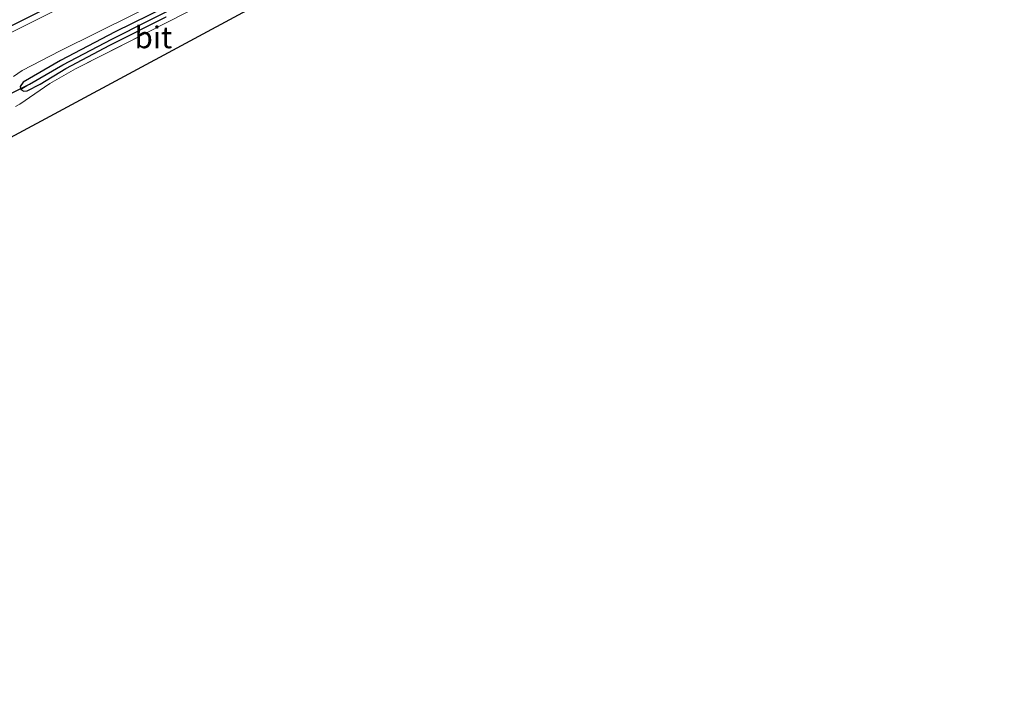
# Model space of a CAD drawing. Units: metres. Extents: x 119996 to 130001, y 544389 to 548655.
# Drawn here: x 126908 to 127021, y 546559 to 546636 of the extents above; entities that cross this region are included whole.
import ezdxf
from ezdxf.enums import TextEntityAlignment as Align

# ---------------------------------------------------------------- set-up
doc = ezdxf.new("R2010")
doc.units = ezdxf.units.M
doc.linetypes.add('IE-TERREINAFSCHEIDING', pattern=[10, 8, -2])
for name, color, linetype in [('B-ME-GW-INSTEEKWATERGANG-L-B1', 10, 'Continuous'), ('B-ME-GW-WATERGANG-GREPPEL-L-B1', 10, 'Continuous'), ('B-ME-KG-KADASTRAAL-OPNAMEDTMGRENS-L-B1', 10, 'Continuous'), ('B-ME-KW-DUIKER-L-B1', 10, 'Continuous')]:
    doc.layers.add(name, color=color, linetype=linetype)
for name, color, linetype, lineweight in [('B-ME-IE-GRASLAND-GV-B6', 93, 'Continuous', 18), ('B-ME-IE-TERREINAFSCHEIDING-RASTERHEKWERK-L-B1', 8, 'IE-TERREINAFSCHEIDING', 18), ('B-ME-VH-VERH_SOORT-BITUMEN-GV-B6', 8, 'IE-TERREINAFSCHEIDING-NATUURLIJK-HOUTWAL', 18)]:
    doc.layers.add(name, color=color, linetype=linetype, lineweight=lineweight)
doc.styles.add('NLCS-ISO', font='NLCS-ISO.TTF')
doc.linetypes.add('IE-TERREINAFSCHEIDING-NATUURLIJK-HOUTWAL', pattern='A,7,-1.5,[67,NLCS.SHX,S=0.75,R=45,X=0,Y=0],-1.5,7,-1.5,[70,NLCS.SHX,S=0.75,R=0,X=0,Y=0],-1.5', length=20)

msp = doc.modelspace()

# ---------------------------------------------------------------- linework, layer by layer
at = {"layer": 'B-ME-GW-INSTEEKWATERGANG-L-B1'}
for points in [[(127013.1688, 546687.8699, 1.028), (127005.423, 546684.01, 1.022), (126980.269, 546671.473, 1.072), (126955.201, 546658.795, 1.184), (126928.145, 546645.408, 1.354), (126903.222, 546632.814, 1.442), (126877.165, 546619.624, 1.566), (126850.476, 546606.374, 1.64), (126825.293, 546593.734, 1.658), (126797.383, 546579.853, 1.693), (126774.189, 546568.438, 1.731), (126754.808, 546558.869, 1.714)], [(126927.131, 546638.094, 1.235), (126919.301, 546634.218, 1.265), (126913.04, 546630.94, 1.299), (126908.743, 546628.448, 1.294), (126908.41, 546627.941, 1.315), (126908.477, 546627.601, 1.32)], [(126908.477, 546627.601, 1.32), (126908.817, 546627.436, 1.324), (126909.226, 546627.452, 1.324), (126910.72, 546628.219, 1.273), (126913.637, 546630.023, 1.252), (126918.722, 546632.722, 1.218), (126925.193, 546635.939, 1.185)]]:
    msp.add_polyline3d(points, dxfattribs=at)
at = {"layer": 'B-ME-GW-WATERGANG-GREPPEL-L-B1'}
msp.add_polyline3d([(126909.464, 546628.242, 0.94), (126913.312, 546630.458, 0.94), (126918.95, 546633.409, 0.94), (126927.371, 546637.626, 0.906)], dxfattribs=at)
at = {"layer": 'B-ME-IE-GRASLAND-GV-B6'}
for points in [[(127013.169, 546687.87, 1.028), (127005.423, 546684.01, 1.022), (126980.269, 546671.473, 1.072), (126955.201, 546658.795, 1.184), (126928.145, 546645.408, 1.354), (126903.222, 546632.814, 1.442)], [(126903.222, 546632.814, 1.442), (126928.145, 546645.408, 1.354), (126955.201, 546658.795, 1.184), (126980.269, 546671.473, 1.072), (127005.423, 546684.01, 1.022), (127013.1688, 546687.8699, 1.028), (127013.682, 546686.01, 1.112)], [(126907.858, 546625.668, 1.401), (126908.385, 546625.946, 1.4), (126911.803, 546628.318, 1.214), (126914.757, 546629.982, 1.159), (126922.764, 546634.035, 1.168), (126927.498, 546636.436, 1.172), (126933.063, 546639.051, 1.218), (126938.695, 546641.053, 1.138), (126944.584, 546642.818, 1.138), (126950.518, 546643.674, 1.185), (126957.66, 546644.461, 1.096), (126963.343, 546645.652, 1.113), (126969.257, 546647.599, 1.067), (126974.038, 546649.684, 1.071), (126979.759, 546650.868, 1.037), (126982.781, 546646.589, 1.012), (126983.105, 546645.823, 0.992)], [(126983.105, 546645.823, 0.992), (126981.074, 546644.732, 0.839), (126977.611, 546646.802, 0.792), (126972.812, 546646.082, 0.881), (126963.766, 546643.39, 0.911), (126947.609, 546640.521, 1.033), (126934.435, 546636.678, 1.121), (126906.749, 546621.791, 1.113)], [(126921.251, 546641.134, 1.387), (126905.045, 546633.025, 1.455)], [(126907.649, 546629.101, 1.455), (126908.652, 546629.807, 1.455), (126912.99, 546632.037, 1.396), (126925.584, 546638.334, 1.345)], [(126927.131, 546638.094, 1.235), (126919.301, 546634.218, 1.265), (126913.04, 546630.94, 1.299), (126908.743, 546628.448, 1.294), (126908.41, 546627.941, 1.315), (126908.477, 546627.601, 1.32), (126908.817, 546627.436, 1.324), (126909.226, 546627.452, 1.324), (126910.72, 546628.219, 1.273), (126913.637, 546630.023, 1.252), (126918.722, 546632.722, 1.218), (126925.193, 546635.939, 1.185)], [(126927.371, 546637.626, 0.906), (126918.95, 546633.409, 0.94), (126913.312, 546630.458, 0.94), (126909.464, 546628.242, 0.94), (126908.477, 546627.601, 1.32), (126908.41, 546627.941, 1.315), (126908.743, 546628.448, 1.294), (126913.04, 546630.94, 1.299), (126919.301, 546634.218, 1.265), (126927.131, 546638.094, 1.235)], [(126925.193, 546635.939, 1.185), (126918.722, 546632.722, 1.218), (126913.637, 546630.023, 1.252), (126910.72, 546628.219, 1.273), (126909.226, 546627.452, 1.324), (126908.817, 546627.436, 1.324), (126908.477, 546627.601, 1.32), (126909.464, 546628.242, 0.94), (126913.312, 546630.458, 0.94), (126918.95, 546633.409, 0.94), (126927.371, 546637.626, 0.906)], [(126927.498, 546636.436, 1.172), (126922.764, 546634.035, 1.168), (126914.757, 546629.982, 1.159), (126911.803, 546628.318, 1.214), (126908.385, 546625.946, 1.4), (126907.858, 546625.668, 1.401)]]:
    msp.add_polyline3d(points, dxfattribs=at)
at = {"layer": 'B-ME-IE-TERREINAFSCHEIDING-RASTERHEKWERK-L-B1'}
msp.add_polyline3d([(126908.385, 546625.946, 1.4), (126911.803, 546628.318, 1.214), (126914.757, 546629.982, 1.159), (126922.764, 546634.035, 1.168), (126927.498, 546636.436, 1.172), (126933.063, 546639.051, 1.218), (126938.695, 546641.053, 1.138), (126944.584, 546642.818, 1.138), (126950.518, 546643.674, 1.185), (126957.66, 546644.461, 1.096), (126963.343, 546645.652, 1.113), (126969.257, 546647.599, 1.067), (126974.038, 546649.684, 1.071), (126979.759, 546650.868, 1.037), (126982.781, 546646.589, 1.012), (126983.105, 546645.823, 0.992)], dxfattribs=at)
at = {"layer": 'B-ME-KG-KADASTRAAL-OPNAMEDTMGRENS-L-B1'}
msp.add_polyline3d([(127021.42, 546679.285, 1.071), (127003.06, 546662.832, 1.075), (126994.585, 546657.707, 1.484), (126994.961, 546652.247, 1.59), (126992.132, 546650.713, 1.334), (126991.805, 546650.536, 1.156), (126991.201, 546650.209, 0.633), (126990.532, 546649.846, 1.059), (126990.89, 546644.303, 1.172), (126988.074, 546643.024, 1.187), (126984.68, 546646.676, 1.055), (126984.14, 546646.384, 0.603), (126983.493, 546646.033, 0.995), (126983.105, 546645.823, 0.992), (126981.074, 546644.732, 0.839), (126977.611, 546646.802, 0.792), (126972.812, 546646.082, 0.881), (126963.766, 546643.39, 0.911), (126947.609, 546640.521, 1.033), (126934.435, 546636.678, 1.121), (126906.749, 546621.791, 1.113)], dxfattribs=at)
at = {"layer": 'B-ME-KW-DUIKER-L-B1'}
msp.add_line((126845.804, 546596.411, 1.303), (126909.464, 546628.242, 0.94), dxfattribs=at)
at = {"layer": 'B-ME-VH-VERH_SOORT-BITUMEN-GV-B6'}
for points in [[(126905.045, 546633.025, 1.455), (126921.251, 546641.134, 1.387)], [(126925.584, 546638.334, 1.345), (126912.99, 546632.037, 1.396), (126908.652, 546629.807, 1.455), (126907.649, 546629.101, 1.455)]]:
    msp.add_polyline3d(points, dxfattribs=at)

# ---------------------------------------------------------------- texts
at = {"layer": 'B-ME-VH-VERH_SOORT-BITUMEN-GV-B6', "ltscale": 0.2, "style": 'NLCS-ISO'}
msp.add_text('bit', height=2.5, dxfattribs=at).set_placement((126923.6986, 546633.6042), align=Align.MIDDLE_CENTER)

doc.saveas('drawing.dxf')
